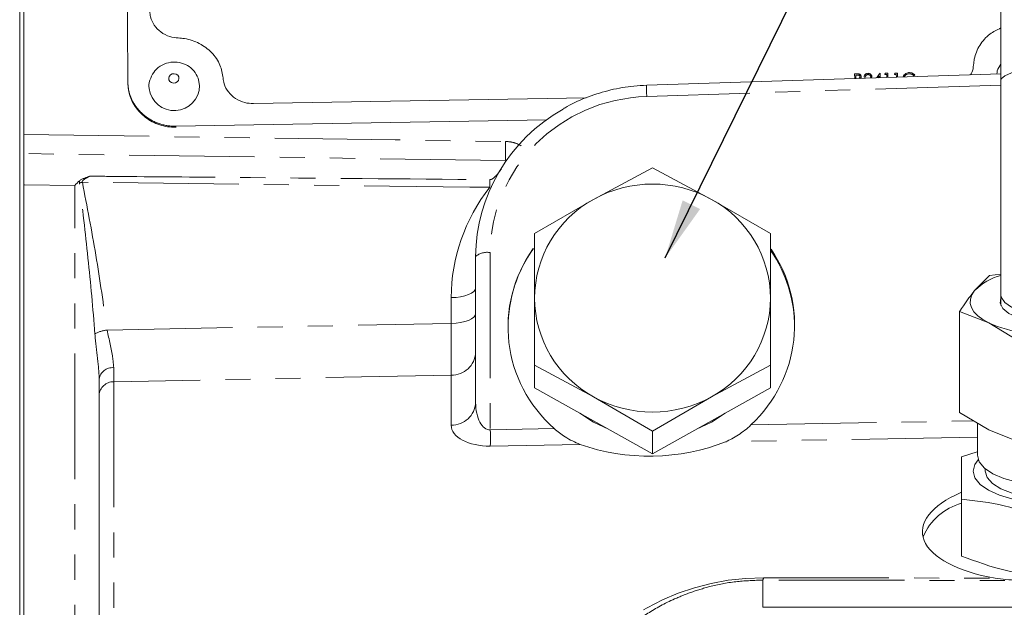
# Model space of a CAD drawing. Units: millimetres. Extents: x 11 to 1180, y 5 to 832.
# Drawn here: x 952 to 1002, y 255 to 284 of the extents above; entities that cross this region are included whole.
import ezdxf

# ---------------------------------------------------------------- set-up
doc = ezdxf.new("R2010")
doc.units = ezdxf.units.MM
doc.linetypes.add('PHANTOM', pattern=[12.7, 6.35, -1.27, 1.27, -1.27, 1.27, -1.27])
doc.layers.add('SLD-0', color=7, linetype='Continuous')
doc.dimstyles.new('SLDDIMSTYLE4', dxfattribs={"dimtxt": 0, "dimasz": 3, "dimexe": 0, "dimexo": 0.0625, "dimgap": 0, "dimtad": 0, "dimtih": 1, "dimtoh": 1, "dimdec": 0, "dimrnd": 1e-09, "dimzin": 0, "dimdsep": 46, "dimtxsty": 'Standard', "dimsah": 1, "dimcen": 0.09, "dimadec": 0, "dimazin": 0, "dimtfac": 3, "dimtdec": 0, "dimtofl": 0, "dimtmove": 0, "dimatfit": 3, "dimfxl": 0, "dimfrac": 2, "dimtolj": 1, "dimtzin": 0, "dimarcsym": 0})

msp = doc.modelspace()

# ---------------------------------------------------------------- linework, layer by layer
at = {"color": 7, "linetype": 'Continuous', "lineweight": 15}
for p, q in [((1001.743393, 326.28948), (1001.743393, 281.297055)), ((952.102276, 199.363661), (952.102276, 313.507644)), ((952.311816, 278.569269), (952.311816, 290.263364)), ((1001.743393, 281.634684), (983.824628, 281.06001)), ((994.348126, 281.634794), (994.471984, 281.636958)), ((994.350272, 281.397579), (994.348126, 281.634794)), ((994.482951, 281.576773), (994.405644, 281.575422)), ((994.405644, 281.575422), (994.405808, 281.573023)), ((994.405808, 281.573023), (994.483115, 281.574374)), ((994.674968, 281.494583), (994.675132, 281.492194)), ((995.024638, 281.601332), (995.024802, 281.598933)), ((995.206701, 281.425045), (995.220514, 281.487677)), ((995.22035, 281.490063), (995.207401, 281.425068)), ((995.22035, 281.490063), (995.220514, 281.487677)), ((995.586353, 281.519591), (995.525571, 281.435273)), ((995.587098, 281.437246), (995.586353, 281.519591)), ((995.630371, 281.672283), (995.641949, 281.672485)), ((995.641949, 281.672485), (995.642113, 281.670078)), ((995.96815, 281.602717), (995.870488, 281.601011)), ((995.870488, 281.601011), (995.870652, 281.598614)), ((995.870652, 281.598614), (995.968314, 281.60032)), ((995.907204, 281.66203), (996.024566, 281.66408)), ((995.969536, 281.449511), (995.96815, 281.602717)), ((996.024566, 281.66408), (996.026503, 281.451338)), ((996.024566, 281.66408), (996.02473, 281.661674)), ((996.456431, 281.611248), (996.358769, 281.609542)), ((996.358769, 281.609542), (996.358933, 281.607143)), ((996.358933, 281.607143), (996.456595, 281.608849)), ((996.395486, 281.670559), (996.512847, 281.672609)), ((996.457758, 281.465169), (996.456431, 281.611248)), ((996.512847, 281.672609), (996.51471, 281.466996)), ((996.512847, 281.672609), (996.513011, 281.670205)), ((997.111665, 281.637791), (997.111829, 281.63539)), ((997.343214, 281.543673), (997.343378, 281.541284)), ((997.392731, 281.579943), (997.392895, 281.577549)), ((957.575517, 281.196253), (957.575353, 281.198684)), ((957.575517, 281.196253), (957.591282, 280.99714)), ((957.575517, 281.196253), (957.579451, 281.137937)), ((957.580047, 281.077915), (957.583817, 281.021987)), ((961.145314, 281.329911), (961.128341, 281.420297)), ((961.199554, 281.041052), (961.145314, 281.329911)), ((994.878741, 281.462846), (994.821774, 281.461851)), ((994.821774, 281.461851), (994.821938, 281.459465)), ((994.821938, 281.459465), (994.878905, 281.460462)), ((994.878741, 281.462846), (994.878905, 281.460462)), ((1001.743393, 281.297055), (1001.743393, 270.479237)), ((963.925662, 280.12895), (980.766611, 280.423147)), ((960.008698, 278.988661), (978.766697, 279.316347)), ((952.311816, 199.363661), (952.311816, 277.483573)), ((984.120684, 276.889184), (981.136175, 275.288835)), ((987.105178, 275.288835), (984.120684, 276.889184)), ((952.311816, 202.294399), (952.311816, 276.031309)), ((981.136175, 275.288835), (978.151681, 273.560406)), ((990.089687, 273.560406), (987.105178, 275.288835)), ((978.151681, 273.560406), (978.151681, 270.295668)), ((990.089687, 270.295668), (990.089687, 273.560406)), ((975.171821, 265.018954), (975.171821, 272.396402)), ((1001.176598, 271.429644), (1001.743393, 271.511461)), ((1000.417101, 270.672138), (1001.176598, 271.429644)), ((1001.743393, 270.479237), (1001.743393, 269.927881)), ((1001.133221, 269.036046), (999.657603, 269.61882)), ((999.657603, 264.50488), (999.657603, 269.61882)), ((1002.608823, 268.157459), (1001.133221, 269.036046)), ((978.151681, 265.7507), (978.151681, 266.902852)), ((978.151681, 266.902852), (981.136175, 265.302502)), ((987.105178, 265.302502), (990.089687, 266.902852)), ((990.089687, 265.7507), (990.089687, 266.902852)), ((956.121819, 265.374924), (956.121819, 266.192029)), ((981.136175, 264.086312), (978.151681, 265.7507)), ((990.089687, 265.7507), (987.105178, 264.086312)), ((956.121819, 248.436123), (956.121819, 265.374924)), ((981.136175, 265.302502), (984.120684, 263.574075)), ((984.120684, 263.574075), (987.105178, 265.302502)), ((984.120684, 262.421923), (981.136175, 264.086312)), ((987.105178, 264.086312), (984.120684, 262.421923)), ((999.657603, 264.50488), (1001.133221, 263.626295)), ((984.120684, 262.421923), (984.120684, 263.574075)), ((1000.55595, 263.970003), (1000.55595, 262.347665)), ((1001.133221, 263.626295), (1002.608823, 263.04352)), ((1000.538515, 262.518059), (999.759021, 262.262635)), ((1000.952827, 261.65611), (1000.952827, 261.541957)), ((999.759021, 257.253145), (999.759021, 260.130672)), ((1079.69155, 254.659123), (989.699351, 254.659123))]:
    msp.add_line(p, q, dxfattribs=at)
at = {"color": 8, "linetype": 'PHANTOM', "lineweight": 0}
for p, q in [((994.482951, 281.576773), (994.483115, 281.574374)), ((1001.743393, 281.070085), (983.829113, 280.495556)), ((960.008862, 278.986494), (960.008698, 278.988661)), ((960.008862, 278.986494), (960.009562, 278.97711)), ((954.885068, 248.436123), (954.885068, 275.994842)), ((955.127361, 276.121105), (955.128031, 276.225119)), ((975.913869, 272.593555), (975.913869, 263.635057)), ((973.93507, 269.016149), (973.93507, 270.320061)), ((956.521722, 268.67686), (973.93507, 269.016149)), ((973.93507, 266.397917), (956.863867, 266.065294)), ((956.863867, 266.065294), (956.863867, 248.913657)), ((973.93507, 263.868338), (973.93507, 266.397917)), ((989.101799, 263.879983), (1000.356095, 264.088998)), ((975.913869, 263.635057), (979.150595, 263.695169)), ((1000.55595, 263.27068), (987.820106, 263.03415)), ((980.456041, 262.897385), (975.913869, 262.813027)), ((989.732595, 256.154305), (1001.449036, 256.134164)), ((989.699351, 256.035356), (989.699351, 254.659123)), ((1009.56549, 256.001206), (989.699351, 256.035356))]:
    msp.add_line(p, q, dxfattribs=at)
at = {"color": 7, "linetype": 'Continuous', "lineweight": 15, "flags": 128}
for points in [[(957.575353, 306.259682), (957.550662, 304.399596), (957.53135, 302.372785), (957.517507, 300.186948), (957.509177, 297.850394), (957.506391, 295.371992), (957.509177, 292.761163), (957.517507, 290.027825), (957.53135, 287.182359), (957.550662, 284.235581), (957.575353, 281.198684)], [(994.405808, 281.573023), (994.406017, 281.549438), (994.406225, 281.525848), (994.406449, 281.502252), (994.406658, 281.478652), (994.406866, 281.455049), (994.40709, 281.43144), (994.407298, 281.407827), (994.407522, 281.384209)], [(995.642113, 281.670078), (995.64256, 281.619157), (995.643022, 281.568216), (995.643484, 281.517254), (995.643946, 281.466269), (995.644199, 281.439077)], [(996.02473, 281.661674), (996.0254, 281.588107), (996.026056, 281.514495), (996.026637, 281.451342)], [(996.513011, 281.670205), (996.513682, 281.596638), (996.514337, 281.523026), (996.514844, 281.467)], [(997.392731, 281.579943), (997.365, 281.559633), (997.343214, 281.543673)], [(1000.417101, 270.672138), (1000.277134, 270.462688), (1000.20306, 270.24731), (1000.196146, 270.029688), (1000.256496, 269.813545), (1000.383096, 269.602581), (1000.573756, 269.400405), (1000.825228, 269.210477), (1001.133221, 269.036046)], [(1001.743393, 270.304497), (1001.707914, 270.045421), (1001.842829, 269.772125), (1002.1472, 269.524346), (1002.598482, 269.320461), (1003.163176, 269.175591), (1003.799426, 269.100482), (1004.460024, 269.100703), (1005.095976, 269.176238), (1005.660134, 269.321484), (1006.110655, 269.525671), (1006.414103, 269.773652)], [(981.890308, 263.665754), (981.136175, 264.020572), (980.441006, 264.473999)], [(987.800362, 264.473999), (987.105178, 264.020572), (986.35106, 263.665754)], [(1000.344323, 261.541957), (1000.432791, 261.885689), (1000.597777, 262.117332)], [(1007.657873, 262.117332), (1007.71326, 262.052511), (1007.889139, 261.714837), (1007.889139, 261.369077), (1007.71326, 261.031403), (1007.369729, 260.717601), (1006.874623, 260.442344), (1006.251069, 260.218505), (1005.528229, 260.056549), (1004.739927, 259.964048), (1003.922986, 259.945329), (1003.115626, 260.001267), (1002.355607, 260.129245), (1001.678439, 260.323281), (1001.115816, 260.5743), (1000.694024, 260.870566), (1000.432791, 261.198225), (1000.344323, 261.541957), (1000.344323, 261.541957)], [(1000.55595, 262.347665), (1000.645506, 262.01176), (1000.909673, 261.6927), (1001.335221, 261.406482), (1001.900794, 261.167459), (1002.578037, 260.987617), (1003.333004, 260.875972), (1004.127817, 260.838125), (1004.922645, 260.875972), (1005.677598, 260.987617), (1006.354856, 261.167459), (1006.920429, 261.406482), (1007.345977, 261.6927), (1007.610144, 262.01176), (1007.6997, 262.347665)], [(1000.952827, 261.541957), (1001.04508, 261.22084), (1001.316505, 260.918385), (1001.751306, 260.65217), (1002.324211, 260.437666), (1003.001945, 260.28734), (1003.745111, 260.209927), (1004.510524, 260.209927), (1005.25369, 260.28734), (1005.931424, 260.437666), (1006.504344, 260.65217), (1006.939145, 260.918385), (1007.210555, 261.22084), (1007.302823, 261.541957), (1007.302823, 261.541957)]]:
    msp.add_lwpolyline(points, dxfattribs=at)
at = {"color": 8, "linetype": 'PHANTOM', "lineweight": 0, "flags": 128}
for points in [[(960.146563, 281.487345), (960.095348, 281.566284), (960.014494, 281.621078), (959.916281, 281.643385), (959.815653, 281.629808), (959.72796, 281.582415), (959.666537, 281.508421), (959.640743, 281.41909), (959.654482, 281.328026), (959.705683, 281.249087), (959.786551, 281.194293), (959.884765, 281.171986), (959.985378, 281.185563), (960.073086, 281.232956), (960.134508, 281.30695), (960.160302, 281.396279), (960.146563, 281.487345)], [(1001.743393, 281.297055), (1001.765611, 281.381089), (1001.940804, 281.542923), (1002.278196, 281.686522), (1002.752768, 281.801234), (1003.329324, 281.878557), (1003.965097, 281.912751), (1004.61294, 281.901281), (1005.224811, 281.844999), (1005.755322, 281.748078), (1006.165119, 281.617708), (1006.423818, 281.463555), (1006.512242, 281.297055)], [(952.311816, 278.569269), (954.849886, 278.532333), (971.098202, 278.295202), (972.629013, 278.272803), (976.69022, 278.213329)], [(976.688402, 277.250999), (974.150123, 277.287803), (963.997038, 277.434747), (952.311816, 277.60332)], [(954.885068, 275.994842), (952.346744, 276.030814), (952.311816, 276.031309)], [(975.886481, 275.898689), (974.871146, 275.911224), (970.809745, 275.96132), (955.272751, 276.152307)], [(973.93507, 270.320061), (974.178048, 270.331772), (974.410774, 270.361481), (974.624576, 270.408088), (974.811526, 270.469857), (974.964665, 270.544495), (975.078302, 270.629227), (975.148218, 270.720904), (975.171821, 270.816121)], [(1001.743393, 270.479237), (1001.765611, 270.342022), (1001.940804, 270.077768), (1002.278196, 269.843289), (1002.752768, 269.655976), (1003.329324, 269.529719), (1003.965097, 269.473886), (1004.61294, 269.492613), (1005.224811, 269.584515), (1005.755322, 269.742773), (1006.165119, 269.955651), (1006.423818, 270.207364), (1006.512242, 270.479237)], [(973.93507, 269.016149), (974.178048, 269.027858), (974.410774, 269.057569), (974.624576, 269.104175), (974.811526, 269.165944), (974.964665, 269.240582), (975.078302, 269.325314), (975.148218, 269.416991), (975.171821, 269.512208)]]:
    msp.add_lwpolyline(points, dxfattribs=at)
at = {"color": 7, "linetype": 'Continuous', "lineweight": 15}
for centre, radius, start, end in [((959.922227, 281.063951), 1.286198, 187.5193174, 359.0318022), ((984.120677, 269.914134), 6.147736, 60.9571573, 119.0428427), ((983.88615, 270.256609), 5.734602, 118.6554092, 179.6097468), ((984.355248, 270.256619), 5.734571, 0.3901533, 61.3449426), ((983.653167, 268.808722), 6.841347, 144.2127721, 179.9087074), ((984.47401, 268.809286), 6.837818, 0.0866136, 34.4834338), ((1002.502103, 268.600791), 2.938998, 104.9604586, 135.1882394), ((983.88615, 270.334728), 5.734602, 180.3902627, 241.3445907), ((984.355248, 270.334718), 5.734571, 298.6550574, 359.6098372), ((1004.07003, 275.976292), 7.536038, 247.0640397, 275.8943383), ((984.120677, 270.677194), 6.147728, 240.9571171, 299.0428829), ((1000.567215, 257.017144), 3.014572, 105.5509948, 156.3312529)]:
    msp.add_arc(centre, radius, start, end, dxfattribs=at)
at = {"color": 8, "linetype": 'PHANTOM', "lineweight": 0}
for centre, radius, start, end in [((989.220738, 280.820643), 5.401416, 177.4600771, 183.450468), ((992.123586, 277.703007), 15.441801, 178.1061393, 181.6773856), ((955.608724, 274.232402), 1.949079, 99.9259403, 104.298261), ((954.372259, 276.461257), 21.521576, 358.5021334, 359.5255618), ((975.745083, 271.733795), 0.876171, 78.8930539, 130.8650943), ((956.63319, 267.289171), 1.392159, 94.5925065, 121.3946465), ((973.962035, 267.608909), 1.211292, 268.724418, 357.1429597), ((956.800028, 266.093296), 0.685358, 84.7641787, 171.7171705), ((956.847703, 265.338687), 0.726787, 88.7255623, 177.1420448), ((973.962035, 265.07933), 1.211292, 268.7243922, 357.1429855), ((952.233618, 263.224042), 23.683818, 359.0056257, 0.9943743), ((989.503169, 256.154306), 0.229427, 328.7705175, 359.9995749)]:
    msp.add_arc(centre, radius, start, end, dxfattribs=at)
for centre, major_axis, ratio, start_param, end_param in [((984.041874, 272.648642), (8.090227, 0.810859), 0.965270138, 1.500530282, 3.04514667), ((984.095066, 270.389597), (10.148947, 0.509864), 0.929231683, 2.464780109, 3.094943656), ((973.901821, 271.002326), (-0.024739, 5.080482), 0.005041116, 3.577933683, 4.310708895), ((956.883821, 270.67074), (0.014845, 5.081253), 0.003023798, 2.444229388, 2.705393048), ((975.933821, 265.086048), (0.048574, 1.451061), 0.524065133, 1.634584378, 3.179200766), ((975.967066, 263.935431), (2.031307, 0.09635), 0.550826281, 3.115471497, 4.660087885), ((989.712923, 244.029394), (-0.350179, 12.119887), 0.998420695, 6.252629635, 7.410537514)]:
    msp.add_ellipse(centre, major_axis=major_axis, ratio=ratio, start_param=start_param, end_param=end_param, dxfattribs=at)
at = {"color": 7, "linetype": 'Continuous', "lineweight": 15}
for centre, major_axis, ratio, start_param, end_param in [((984.061821, 272.451489), (8.855312, 0.812705), 0.965376827, 2.008696717, 3.053224975), ((984.061821, 268.879874), (7.216307, 0.723269), 0.965270138, 2.444458029, 3.871707369), ((984.061821, 268.879874), (7.216307, 0.723269), 0.965270138, 5.384598801, 6.768994526), ((984.061821, 267.070768), (7.24946, 0.134617), 0.657348597, 4.179643835, 5.245142544), ((1004.127821, 258.630881), (6.349527, 0.183429), 0.422328713, 2.325106229, 4.264697191)]:
    msp.add_ellipse(centre, major_axis=major_axis, ratio=ratio, start_param=start_param, end_param=end_param, dxfattribs=at)
for points, knots in [([(958.689349, 284.795148), (958.696716, 284.699976), (958.715733, 284.454322), (958.89218, 284.0793), (959.232482, 283.731408), (959.663772, 283.503953), (959.981371, 283.466644), (960.124688, 283.449808)], [0, 0, 0, 0, 0.139655217, 0.360473337, 0.58174564, 0.811261966, 1, 1, 1, 1]), ([(1000.362428, 282.090088), (1000.372679, 282.18772), (1000.40882, 282.531922), (1000.647201, 283.092286), (1001.121562, 283.65187), (1001.552026, 283.860948), (1001.743393, 283.953895)], [0, 0, 0, 0, 0.123966976, 0.437048317, 0.749734547, 1, 1, 1, 1]), ([(960.124688, 283.449808), (960.230311, 283.441522), (960.60176, 283.412383), (961.213953, 283.205208), (961.842478, 282.73488), (962.272373, 282.117463), (962.354864, 281.64627), (962.393286, 281.4268)], [0, 0, 0, 0, 0.0918521672, 0.3230220994, 0.5539825917, 0.792255883, 1, 1, 1, 1]), ([(961.128341, 281.420297), (961.064659, 281.547428), (960.936987, 281.802305), (960.596669, 282.077303), (960.187914, 282.233858), (959.736567, 282.246031), (959.295356, 282.101444), (958.93384, 281.813278), (958.708855, 281.422146), (958.616762, 281.097176), (958.65321, 280.921971), (958.658355, 280.897242)], [0, 0, 0, 0, 0.117539863, 0.235648373, 0.354621592, 0.476840298, 0.60358302, 0.734030413, 0.851002774, 0.978970026, 1, 1, 1, 1]), ([(1000.209065, 281.585477), (1000.232949, 281.621456), (1000.333767, 281.77333), (1000.350023, 281.95299), (1000.362428, 282.090088)], [0, 0, 0, 0, 0.23690229, 1, 1, 1, 1]), ([(1001.743393, 282.131176), (1001.66835, 282.019667), (1001.563574, 281.863976), (1001.551032, 281.680474), (1001.547473, 281.628401)], [0, 0, 0, 0, 0.716226691, 1, 1, 1, 1]), ([(994.405644, 281.575422), (994.405961, 281.540193), (994.406488, 281.481553), (994.407025, 281.422844), (994.407239, 281.399406)], [0, 0, 0, 0, 0.600771223, 1, 1, 1, 1]), ([(994.471984, 281.636958), (994.500183, 281.636475), (994.545203, 281.635703), (994.60471, 281.617139), (994.643924, 281.584881), (994.66858, 281.541901), (994.672884, 281.510019), (994.674968, 281.494583)], [0, 0, 0, 0, 0.291643765, 0.465605745, 0.641536882, 0.826448264, 1, 1, 1, 1]), ([(994.675132, 281.492194), (994.672411, 281.510316), (994.666962, 281.546618), (994.635961, 281.592625), (994.585889, 281.623718), (994.529019, 281.634012), (994.489551, 281.634387), (994.472148, 281.634552)], [0, 0, 0, 0, 0.203975132, 0.408583366, 0.589345911, 0.818921096, 1, 1, 1, 1]), ([(994.618016, 281.492525), (994.616665, 281.501215), (994.61397, 281.51856), (994.597995, 281.541874), (994.574552, 281.561526), (994.534962, 281.576634), (994.50312, 281.576719), (994.482951, 281.576773)], [0, 0, 0, 0, 0.154554079, 0.308482397, 0.481158694, 0.671357913, 1, 1, 1, 1]), ([(994.483115, 281.574374), (994.504528, 281.574311), (994.537673, 281.574214), (994.578743, 281.556819), (994.603575, 281.533938), (994.616162, 281.509882), (994.617714, 281.494695), (994.61818, 281.490137)], [0, 0, 0, 0, 0.347978875, 0.53864323, 0.729470883, 0.918803898, 1, 1, 1, 1]), ([(994.555297, 281.404154), (994.56444, 281.409046), (994.584569, 281.419815), (994.606575, 281.447774), (994.616801, 281.473896), (994.61781, 281.489365), (994.618016, 281.492525)], [0, 0, 0, 0, 0.262878935, 0.578733603, 0.91395425, 1, 1, 1, 1]), ([(994.64381, 281.406993), (994.650367, 281.415686), (994.66784, 281.438853), (994.674276, 281.469955), (994.675039, 281.489793), (994.675132, 281.492194)], [0, 0, 0, 0, 0.3455433734, 0.9207935866, 1, 1, 1, 1]), ([(994.674968, 281.494583), (994.67356, 281.482399), (994.670106, 281.452508), (994.658907, 281.420789), (994.644643, 281.407502), (994.644108, 281.407004)], [0, 0, 0, 0, 0.3984143735, 0.977437029, 1, 1, 1, 1]), ([(994.821774, 281.461851), (994.82468, 281.486744), (994.829972, 281.532083), (994.866107, 281.590682), (994.917634, 281.63245), (994.973905, 281.656448), (995.012177, 281.660264), (995.027008, 281.661743)], [0, 0, 0, 0, 0.245368509, 0.446895259, 0.648112473, 0.863633835, 1, 1, 1, 1]), ([(995.024638, 281.601332), (995.006199, 281.599304), (994.973781, 281.595739), (994.932687, 281.573354), (994.901639, 281.538791), (994.884132, 281.500094), (994.880112, 281.472315), (994.878741, 281.462846)], [0, 0, 0, 0, 0.240479272, 0.422802344, 0.604927419, 0.865323319, 1, 1, 1, 1]), ([(994.878905, 281.460462), (994.882819, 281.48061), (994.889716, 281.516122), (994.918692, 281.558175), (994.953961, 281.58425), (994.990493, 281.596047), (995.014503, 281.598066), (995.024802, 281.598933)], [0, 0, 0, 0, 0.2862213302, 0.5044552077, 0.6848452497, 0.8648062739, 1, 1, 1, 1]), ([(995.163428, 281.484346), (995.161543, 281.496718), (995.157778, 281.521422), (995.135155, 281.554482), (995.101744, 281.581853), (995.0627, 281.598477), (995.035401, 281.600524), (995.024638, 281.601332)], [0, 0, 0, 0, 0.194703937, 0.38878821, 0.602292377, 0.843205988, 1, 1, 1, 1]), ([(995.024802, 281.598933), (995.040716, 281.597257), (995.072502, 281.593911), (995.115464, 281.570689), (995.148603, 281.536896), (995.161984, 281.503928), (995.163329, 281.485553), (995.163592, 281.48196)], [0, 0, 0, 0, 0.231660789, 0.462708478, 0.710252673, 0.943337866, 1, 1, 1, 1]), ([(995.027008, 281.661743), (995.054194, 281.660073), (995.100499, 281.657229), (995.15598, 281.624039), (995.193597, 281.581306), (995.215451, 281.534694), (995.219007, 281.502305), (995.22035, 281.490063)], [0, 0, 0, 0, 0.269418717, 0.458876589, 0.647345418, 0.866707139, 1, 1, 1, 1]), ([(995.220514, 281.487677), (995.217211, 281.50893), (995.210609, 281.551406), (995.175199, 281.603823), (995.127938, 281.641407), (995.076104, 281.6576), (995.041935, 281.658812), (995.027172, 281.659336)], [0, 0, 0, 0, 0.231272529, 0.462210563, 0.656500215, 0.851582602, 1, 1, 1, 1]), ([(995.14583, 281.423093), (995.147108, 281.424842), (995.160039, 281.442535), (995.161822, 281.464527), (995.163428, 281.484346)], [0, 0, 0, 0, 0.098835413, 1, 1, 1, 1]), ([(995.457741, 281.433097), (995.465087, 281.44329), (995.522641, 281.523145), (995.580178, 281.602798), (995.630371, 281.672283)], [0, 0, 0, 0, 0.127643461, 1, 1, 1, 1]), ([(995.527478, 281.435335), (995.531581, 281.441026), (995.551262, 281.468327), (995.570941, 281.495609), (995.586517, 281.517203)], [0, 0, 0, 0, 0.208464316, 1, 1, 1, 1]), ([(995.641949, 281.672485), (995.642643, 281.596433), (995.643352, 281.518686), (995.644035, 281.440772), (995.64405, 281.439073)], [0, 0, 0, 0, 0.978188874, 1, 1, 1, 1]), ([(995.870488, 281.601011), (995.877343, 281.612403), (995.889584, 281.632746), (995.90182, 281.653082), (995.907204, 281.66203)], [0, 0, 0, 0, 0.560011399, 1, 1, 1, 1]), ([(996.358769, 281.609542), (996.365624, 281.620934), (996.377864, 281.641276), (996.390102, 281.661612), (996.395486, 281.670559)], [0, 0, 0, 0, 0.560029619, 1, 1, 1, 1]), ([(996.794047, 281.475953), (996.795006, 281.481246), (996.802455, 281.522349), (996.851617, 281.590524), (996.937036, 281.66019), (997.031697, 281.691198), (997.090078, 281.696134), (997.114675, 281.698213)], [0, 0, 0, 0, 0.040463479, 0.314206981, 0.589224644, 0.826933754, 1, 1, 1, 1]), ([(997.111665, 281.637791), (997.07791, 281.633693), (997.010164, 281.62547), (996.926998, 281.577918), (996.872406, 281.526225), (996.859395, 281.489597), (996.855246, 281.477916)], [0, 0, 0, 0, 0.309467181, 0.621091111, 0.879164113, 1, 1, 1, 1]), ([(996.855842, 281.477935), (996.862856, 281.49381), (996.880248, 281.533172), (996.936897, 281.581847), (997.01604, 281.623956), (997.078722, 281.631438), (997.111829, 281.63539)], [0, 0, 0, 0, 0.169573985, 0.42045427, 0.693890905, 1, 1, 1, 1]), ([(997.343214, 281.543673), (997.324006, 281.56089), (997.282391, 281.598188), (997.200599, 281.63084), (997.140564, 281.635532), (997.111665, 281.637791)], [0, 0, 0, 0, 0.307779965, 0.666786799, 1, 1, 1, 1]), ([(997.111829, 281.63539), (997.149351, 281.631775), (997.224223, 281.624561), (997.301735, 281.582401), (997.335259, 281.549301), (997.343378, 281.541284)], [0, 0, 0, 0, 0.432230061, 0.862480188, 1, 1, 1, 1]), ([(997.114675, 281.698213), (997.15696, 281.694587), (997.241481, 281.687339), (997.336961, 281.638091), (997.378801, 281.594466), (997.392731, 281.579943)], [0, 0, 0, 0, 0.400423219, 0.800387538, 1, 1, 1, 1]), ([(997.343378, 281.541284), (997.3475, 281.544308), (997.355747, 281.550357), (997.372258, 281.562439), (997.38464, 281.571505), (997.392895, 281.577549)], [0, 0, 0, 0, 0.249882303, 0.499917329, 1, 1, 1, 1]), ([(957.575353, 281.198684), (957.580687, 281.099697), (957.599367, 280.753001), (957.806023, 280.174162), (958.302485, 279.565693), (958.989181, 279.135307), (959.599787, 278.991948), (959.940733, 278.989207), (960.008698, 278.988661)], [0, 0, 0, 0, 0.085173014, 0.298316386, 0.510665966, 0.728900237, 0.945958664, 1, 1, 1, 1]), ([(957.579451, 281.137937), (957.584331, 281.043875), (957.602015, 280.703058), (957.802519, 280.130151), (958.293311, 279.5218), (958.975021, 279.088525), (959.590208, 278.938928), (959.938122, 278.935305), (960.012736, 278.934529)], [0, 0, 0, 0, 0.0810572751, 0.2936954087, 0.5052201441, 0.7229723664, 0.9405886378, 1, 1, 1, 1]), ([(962.393286, 281.4268), (962.407691, 281.329254), (962.44487, 281.077485), (962.648709, 280.702188), (963.014046, 280.364886), (963.461376, 280.157002), (963.781262, 280.137674), (963.925662, 280.12895)], [0, 0, 0, 0, 0.139664531, 0.360476251, 0.581731622, 0.81118886, 1, 1, 1, 1]), ([(983.824628, 281.06001), (983.608715, 281.048421), (982.997939, 281.01564), (982.000525, 280.844328), (980.869662, 280.489189), (980.06608, 280.155792), (979.67192, 279.905115), (979.609655, 279.865516)], [0, 0, 0, 0, 0.146378726, 0.414077452, 0.681924109, 0.949754157, 1, 1, 1, 1]), ([(952.311816, 278.569269), (952.311816, 278.48703), (952.311816, 278.322548), (952.311816, 278.061279), (952.311816, 277.827358), (952.311816, 277.678962), (952.311816, 277.61953), (952.311816, 277.60332)], [0, 0, 0, 0, 0.228625527, 0.457255817, 0.685799212, 0.914303733, 1, 1, 1, 1]), ([(952.311816, 276.031309), (952.311816, 276.169667), (952.311816, 276.446386), (952.311816, 276.879795), (952.311816, 277.263692), (952.311816, 277.492896), (952.311816, 277.583531), (952.311816, 277.60332)], [0, 0, 0, 0, 0.2337331576, 0.4674714028, 0.7011232238, 0.934742233, 1, 1, 1, 1]), ([(955.128037, 276.225119), (955.162195, 276.258773), (955.202599, 276.2843), (955.287443, 276.328409), (955.33128, 276.34679), (955.464002, 276.39877), (955.554203, 276.429083), (955.644298, 276.459332)], [0, 0, 0, 0, 0.25, 0.25, 0.5, 0.5, 1, 1, 1, 1]), ([(999.657603, 269.61882), (999.721002, 269.716554), (999.97291, 270.104889), (1000.226976, 270.429342), (1000.417101, 270.672138)], [0, 0, 0, 0, 0.251673679, 1, 1, 1, 1]), ([(978.151681, 270.295668), (978.151681, 269.455391), (978.151681, 268.332516), (978.151681, 267.190314), (978.151681, 266.902852)], [0, 0, 0, 0, 0.748326579, 1, 1, 1, 1]), ([(990.089687, 266.902852), (990.089687, 267.190314), (990.089687, 268.332516), (990.089687, 269.455391), (990.089687, 270.295668)], [0, 0, 0, 0, 0.251673421, 1, 1, 1, 1]), ([(980.456041, 262.897385), (980.200879, 263.008169), (979.762425, 263.198534), (979.330964, 263.54876), (979.150595, 263.695169)], [0, 0, 0, 0, 0.581958645, 1, 1, 1, 1]), ([(989.101801, 263.879983), (988.897021, 263.687307), (988.685695, 263.522001), (988.359257, 263.308241), (988.249348, 263.243216), (988.032721, 263.127933), (987.925301, 263.077188), (987.820104, 263.034151)], [0, 0, 0, 0, 0.5, 0.5, 0.75, 0.75, 1, 1, 1, 1]), ([(999.759021, 262.262635), (999.759021, 262.036761), (999.759021, 261.580782), (999.759021, 260.771779), (999.759021, 260.248682), (999.759021, 260.130672)], [0, 0, 0, 0, 0.431871543, 0.87183026, 1, 1, 1, 1]), ([(999.759021, 260.130672), (1000.478227, 260.046956), (1001.934319, 259.877468), (1003.390757, 259.3378), (1004.127817, 259.06469)], [0, 0, 0, 0, 0.4939289896, 1, 1, 1, 1]), ([(1004.127817, 256.187163), (1003.408617, 256.270879), (1001.952526, 256.440371), (1000.496087, 256.980035), (999.759021, 257.253145)], [0, 0, 0, 0, 0.493926089, 1, 1, 1, 1]), ([(1006.096304, 256.126175), (1005.715017, 256.064585), (1005.328198, 256.040453), (1004.739557, 256.021618), (1004.541934, 256.0185), (1004.143765, 256.015033), (1003.942495, 256.01467), (1003.346895, 256.015712), (1002.957086, 256.018031), (1002.190529, 256.045609), (1001.812162, 256.071377), (1001.449033, 256.134164)], [0, 0, 0, 0, 0.25, 0.25, 0.375, 0.375, 0.5, 0.5, 0.75, 0.75, 1, 1, 1, 1])]:
    msp.add_open_spline(points, degree=3, knots=knots, dxfattribs=at)
at = {"color": 8, "linetype": 'PHANTOM', "lineweight": 0}
for points, knots in [([(957.591282, 280.99714), (957.593241, 280.968684), (957.612255, 280.692407), (957.804283, 280.181971), (958.293213, 279.570809), (958.979067, 279.137631), (959.592286, 278.990393), (959.937189, 278.987165), (960.008862, 278.986494)], [0, 0, 0, 0, 0.026008187, 0.2525139035, 0.477798464, 0.7091051712, 0.93955076, 1, 1, 1, 1]), ([(976.690222, 278.213329), (976.829488, 278.211289), (976.965078, 278.192078), (977.228981, 278.119604), (977.356266, 278.066141), (977.473337, 277.997193)], [0, 0, 0, 0, 0.5, 0.5, 1, 1, 1, 1]), ([(975.893097, 276.283049), (975.915713, 276.286072), (975.976239, 276.294162), (976.128594, 276.396478), (976.309916, 276.592335), (976.419881, 276.758251), (976.472305, 276.83735)], [0, 0, 0, 0, 0.078299645, 0.2095565972, 0.6231637979, 1, 1, 1, 1]), ([(955.907971, 268.477517), (955.811244, 269.766238), (955.690615, 271.047199), (955.424067, 273.595182), (955.278004, 274.861579), (955.127365, 276.121105)], [0, 0, 0, 0, 0.5, 0.5, 1, 1, 1, 1]), ([(955.644297, 276.459334), (955.596007, 276.433224), (955.480782, 276.370923), (955.352089, 276.300182), (955.285013, 276.228368), (955.270006, 276.2016), (955.265587, 276.175026), (955.270341, 276.159951), (955.272751, 276.152307)], [0, 0, 0, 0, 0.321556804, 0.767261796, 0.837876828, 0.901604491, 0.950102669, 1, 1, 1, 1]), ([(955.272751, 276.152307), (955.510281, 274.926848), (955.991362, 272.444866), (956.343466, 269.943299), (956.521722, 268.67686)], [0, 0, 0, 0, 0.493741719, 1, 1, 1, 1]), ([(955.644297, 276.459334), (956.056915, 276.45576), (958.500303, 276.434595), (965.249932, 276.376042), (971.586889, 276.320674), (975.893097, 276.283049)], [0, 0, 0, 0, 0.06113184, 0.36200254, 1, 1, 1, 1]), ([(956.521722, 268.67686), (956.631795, 268.194172), (956.792859, 267.487884), (956.845808, 266.947023), (956.862571, 266.775795)], [0, 0, 0, 0, 0.683414439, 1, 1, 1, 1]), ([(956.121821, 266.192029), (956.121821, 266.364422), (956.110701, 266.54268), (956.07808, 266.909527), (956.056486, 267.097662), (955.98839, 267.671178), (955.938766, 268.067233), (955.907971, 268.477517)], [0, 0, 0, 0, 0.25, 0.25, 0.5, 0.5, 1, 1, 1, 1]), ([(989.699351, 256.035356), (989.268011, 256.020918), (988.355753, 255.990382), (987.132294, 255.751811), (986.087472, 255.438207), (984.975945, 254.988569), (983.838784, 254.365097), (982.553029, 253.412422), (981.377859, 252.248133), (980.390107, 250.881442), (979.952631, 249.957196), (979.733991, 249.495279)], [0, 0, 0, 0, 0.063018161, 0.133279456, 0.192141892, 0.251139436, 0.361100917, 0.47136575, 0.647159268, 0.823658769, 1, 1, 1, 1])]:
    msp.add_open_spline(points, degree=3, knots=knots, dxfattribs=at)
at = {"color": 7, "linetype": 'Continuous', "lineweight": 15}
msp.add_open_spline([(955.128034, 276.225116), (955.047718, 276.145987), (954.966452, 276.069013), (954.885066, 275.994843)], degree=3, dxfattribs=at)

# ---------------------------------------------------------------- leaders
at = {"layer": 'SLD-0'}
msp.add_leader([(984.760255, 272.326986), (1096.498254, 498.94266), (1099.498254, 498.94266)], dimstyle='SLDDIMSTYLE4', dxfattribs=at)

doc.saveas('drawing.dxf')
